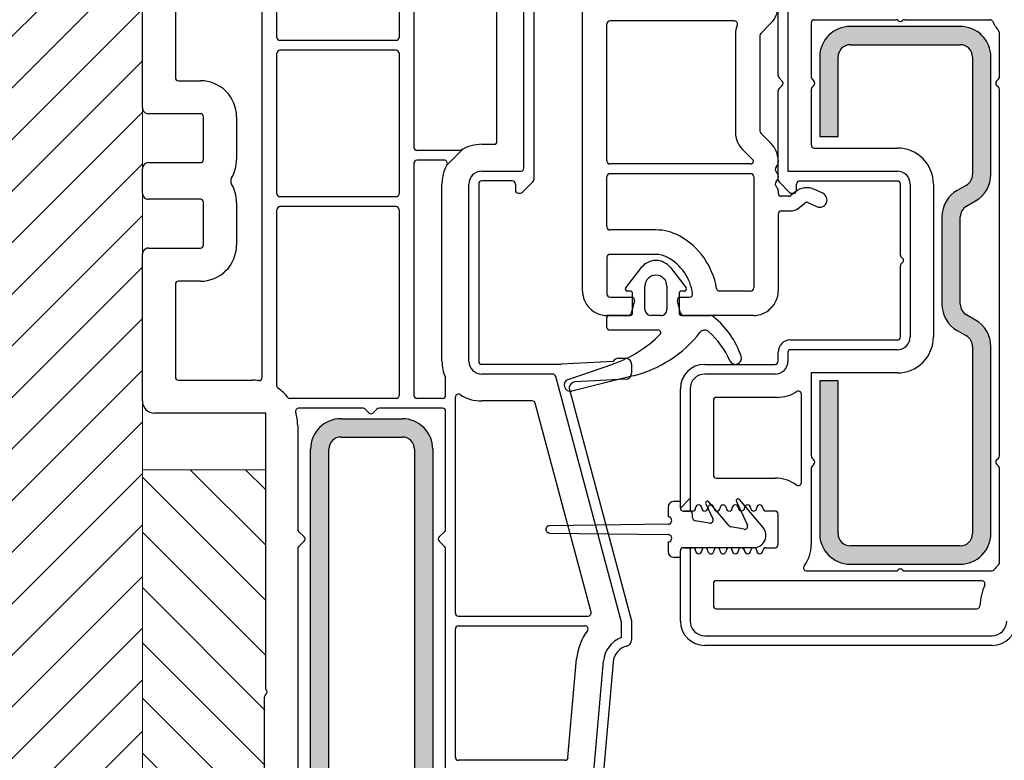
# Model space of a CAD drawing. Units: millimetres. Extents: x -23272466 to 44913, y -22484634 to 188.
# Drawn here: x -23271451 to -23271365, y -22483468 to -22483403 of the extents above; entities that cross this region are included whole.
import ezdxf

# ---------------------------------------------------------------- set-up
doc = ezdxf.new("R2010")
doc.units = ezdxf.units.MM
doc.linetypes.add('SLD-SOLID', pattern=[0])
doc.layers.get('0').update_dxf_attribs({"lineweight": 20})
for name, color, linetype, lineweight in [('KEYLITE DIMENSIONS', 7, 'Continuous', 18), ('KEYLITE INSTALLATION BRACKET', 252, 'Continuous', 18), ('KEYLITE ROOF CONSTRUCTION', 7, 'Continuous', 18), ('KEYLITE ROOF WINDOW FLASHING', 7, 'Continuous', 18)]:
    doc.layers.add(name, color=color, linetype=linetype, lineweight=lineweight)
doc.layers.add('KEYLITE ROOF WINDOW FUTURETHERM FOAM', color=7, linetype='Continuous', lineweight=18, true_color=0xebec83)

msp = doc.modelspace()

# ---------------------------------------------------------------- hatches: boundary and pattern name
at = {"layer": 'KEYLITE INSTALLATION BRACKET', "linetype": 'SLD-SOLID'}
h = msp.add_hatch(color=256, dxfattribs=at)
h.dxf.hatch_style = 1
h.paths.add_polyline_path([(-23271414.949, -22483440.871, 0.414207), (-23271417.608, -22483438.212), (-23271422.928, -22483438.212, 0.414198), (-23271425.588, -22483440.871), (-23271425.588, -22483483.429, 0.414214), (-23271422.928, -22483486.088), (-23271417.608, -22483486.088, 0.414236), (-23271414.949, -22483483.428)])
h.paths.add_polyline_path([(-23271422.928, -22483484.493), (-23271417.608, -22483484.493, 0.414214), (-23271416.544, -22483483.429), (-23271416.544, -22483440.871, 0.414219), (-23271417.608, -22483439.808), (-23271422.928, -22483439.808, 0.414208), (-23271423.992, -22483440.871), (-23271423.992, -22483483.429, 0.414214)], flags=16)
h.paths.add_polyline_path([(-23271369.04, -22483405.659), (-23271378.615, -22483405.659, 0.414208), (-23271379.679, -22483406.723), (-23271379.679, -22483413.638), (-23271381.275, -22483413.638), (-23271381.275, -22483406.723, -0.414229), (-23271378.615, -22483404.063), (-23271369.04, -22483404.063, -0.414207), (-23271366.38, -22483406.722), (-23271366.38, -22483416.95, -0.26795), (-23271367.71, -22483419.254), (-23271368.508, -22483419.715, 0.267945), (-23271369.04, -22483420.636), (-23271369.04, -22483428.238, 0.267945), (-23271368.508, -22483429.16), (-23271367.71, -22483429.62, -0.267941), (-23271366.38, -22483431.923), (-23271366.38, -22483448.216, -0.414214), (-23271369.04, -22483450.876), (-23271378.615, -22483450.876, -0.414198), (-23271381.275, -22483448.216), (-23271381.275, -22483434.917), (-23271379.679, -22483434.917), (-23271379.679, -22483448.216, 0.414214), (-23271378.615, -22483449.28), (-23271369.04, -22483449.28, 0.414214), (-23271367.976, -22483448.216), (-23271367.976, -22483431.923, 0.267926), (-23271368.508, -22483431.002), (-23271369.306, -22483430.542, -0.26796), (-23271370.636, -22483428.238), (-23271370.636, -22483420.636, -0.267962), (-23271369.306, -22483418.333), (-23271368.508, -22483417.872, 0.267954), (-23271367.976, -22483416.951), (-23271367.976, -22483406.723, 0.414219)])
at = {"layer": 'KEYLITE ROOF CONSTRUCTION'}
h = msp.add_hatch(dxfattribs=at)
h.set_pattern_fill('ANSI31', color=256)
h.set_pattern_definition([(45, (-23292670.0996, -22482401.816), (-2.24506403, 2.24506403), [])])
h.paths.add_polyline_path([(-23271440.217, -22483512.443), (-23271458.229, -22483512.443), (-23271458.217, -22483378.631), (-23271440.217, -22483378.631)])
at = {"layer": 'KEYLITE ROOF WINDOW FUTURETHERM FOAM'}
h = msp.add_hatch(dxfattribs=at)
h.set_pattern_fill('ANSI31', color=256, scale=1.071136, angle=450)
h.set_pattern_definition([(135, (-23270884.8075, -22483585.0816), (-2.40477, -2.40477), [])])
h.paths.add_polyline_path([(-23271440.217, -22483442.648), (-23271429.471, -22483442.648), (-23271429.578, -22483487.559), (-23271440.217, -22483487.559)])

# ---------------------------------------------------------------- linework, layer by layer
at = {"color": 7, "linetype": 'Continuous', "lineweight": 25}
for p, q in [((-23271440.217, -22483411.135), (-23271440.217, -22483379.217)), ((-23271401.915, -22483427.097), (-23271401.915, -22483380.284)), ((-23271406.167, -22483392.094), (-23271406.167, -22483417.408)), ((-23271428.514, -22483405.017), (-23271428.514, -22483392.782)), ((-23271417.874, -22483392.782), (-23271417.874, -22483405.017)), ((-23271384.041, -22483392.838), (-23271384.041, -22483416.67)), ((-23271407.018, -22483416.401), (-23271407.018, -22483393.101)), ((-23271437.344, -22483398.102), (-23271437.344, -22483408.528)), ((-23271429.79, -22483434.635), (-23271429.79, -22483398.102)), ((-23271416.598, -22483398.102), (-23271416.598, -22483414.592)), ((-23271409.359, -22483414.06), (-23271409.359, -22483398.102)), ((-23271384.892, -22483408.364), (-23271384.892, -22483399.549)), ((-23271399.787, -22483415.766), (-23271399.787, -22483403.85)), ((-23271388.705, -22483403.584), (-23271399.522, -22483403.584)), ((-23271385.516, -22483403.782), (-23271386.411, -22483404.677)), ((-23271382.02, -22483403.744), (-23271382.02, -22483408.471)), ((-23271381.754, -22483403.478), (-23271374.633, -22483403.478)), ((-23271369.04, -22483404.063), (-23271378.615, -22483404.063)), ((-23271374.441, -22483403.559), (-23271374.445, -22483403.556)), ((-23271374.061, -22483403.556), (-23271374.065, -22483403.559)), ((-23271373.873, -22483403.478), (-23271366.459, -22483403.478)), ((-23271388.616, -22483404.754), (-23271388.616, -22483413.266)), ((-23271386.488, -22483404.865), (-23271386.488, -22483413.156)), ((-23271365.635, -22483408.471), (-23271365.635, -22483404.612)), ((-23271418.14, -22483405.283), (-23271428.248, -22483405.283)), ((-23271378.615, -22483405.659), (-23271369.04, -22483405.659)), ((-23271428.514, -22483418.635), (-23271428.514, -22483406.4)), ((-23271418.14, -22483406.134), (-23271428.248, -22483406.134)), ((-23271417.874, -22483406.4), (-23271417.874, -22483418.635)), ((-23271381.275, -22483406.723), (-23271381.275, -22483413.638)), ((-23271379.679, -22483413.638), (-23271379.679, -22483406.723)), ((-23271367.976, -22483406.723), (-23271367.976, -22483416.95)), ((-23271366.38, -22483416.95), (-23271366.38, -22483406.723)), ((-23271437.078, -22483408.794), (-23271435.163, -22483408.794)), ((-23271384.545, -22483408.822), (-23271384.815, -22483408.552)), ((-23271384.815, -22483409.468), (-23271384.545, -22483409.198)), ((-23271381.942, -22483408.659), (-23271381.779, -22483408.822)), ((-23271381.779, -22483409.198), (-23271381.942, -22483409.362)), ((-23271365.877, -22483408.822), (-23271365.713, -22483408.659)), ((-23271365.713, -22483409.362), (-23271365.877, -22483409.198)), ((-23271384.892, -22483417.411), (-23271384.892, -22483409.656)), ((-23271382.02, -22483409.55), (-23271382.02, -22483414.383)), ((-23271365.635, -22483441.452), (-23271365.635, -22483409.55)), ((-23271435.163, -22483411.667), (-23271439.685, -22483411.667)), ((-23271434.897, -22483415.656), (-23271434.897, -22483411.933)), ((-23271432.025, -22483411.933), (-23271432.025, -22483415.656)), ((-23271386.411, -22483413.344), (-23271385.516, -22483414.238)), ((-23271410.689, -22483414.326), (-23271409.625, -22483414.326)), ((-23271381.275, -22483413.638), (-23271379.679, -22483413.638)), ((-23271412.607, -22483414.858), (-23271416.332, -22483414.858)), ((-23271387.993, -22483414.77), (-23271387.098, -22483415.665)), ((-23271381.754, -22483414.649), (-23271374.519, -22483414.649)), ((-23271439.685, -22483415.922), (-23271435.163, -22483415.922)), ((-23271416.598, -22483415.976), (-23271416.598, -22483436.19)), ((-23271413.944, -22483415.71), (-23271416.332, -22483415.71)), ((-23271387.286, -22483416.032), (-23271399.522, -22483416.032)), ((-23271384.892, -22483415.743), (-23271384.892, -22483415.916)), ((-23271440.217, -22483418.582), (-23271440.217, -22483416.454)), ((-23271410.689, -22483416.667), (-23271407.284, -22483416.667)), ((-23271387.286, -22483416.883), (-23271399.522, -22483416.883)), ((-23271384.041, -22483416.67), (-23271374.519, -22483416.67)), ((-23271414.146, -22483433.211), (-23271414.146, -22483417.784)), ((-23271411.806, -22483433.211), (-23271411.806, -22483417.784)), ((-23271410.954, -22483417.784), (-23271410.954, -22483433.211)), ((-23271408.029, -22483417.518), (-23271410.689, -22483417.518)), ((-23271407.763, -22483417.784), (-23271407.763, -22483418.316)), ((-23271407.153, -22483418.504), (-23271406.245, -22483417.596)), ((-23271399.787, -22483421.511), (-23271399.787, -22483417.149)), ((-23271387.02, -22483417.149), (-23271387.02, -22483426.831)), ((-23271384.892, -22483417.106), (-23271384.892, -22483417.193)), ((-23271384.815, -22483417.599), (-23271383.906, -22483418.508)), ((-23271383.297, -22483418.32), (-23271383.297, -22483417.788)), ((-23271374.519, -22483417.522), (-23271383.031, -22483417.522)), ((-23271374.253, -22483423.976), (-23271374.253, -22483417.788)), ((-23271373.402, -22483417.788), (-23271373.402, -22483431.087)), ((-23271371.381, -22483417.788), (-23271371.381, -22483431.087)), ((-23271407.497, -22483418.582), (-23271407.341, -22483418.582)), ((-23271384.892, -22483418.382), (-23271384.892, -22483418.585)), ((-23271383.426, -22483418.48), (-23271383.794, -22483418.789)), ((-23271383.718, -22483418.585), (-23271383.563, -22483418.585)), ((-23271381.005, -22483418.592), (-23271381.726, -22483418.256)), ((-23271368.508, -22483417.872), (-23271369.306, -22483418.333)), ((-23271435.163, -22483419.114), (-23271439.685, -22483419.114)), ((-23271434.897, -22483423.104), (-23271434.897, -22483419.38)), ((-23271432.025, -22483419.38), (-23271432.025, -22483423.104)), ((-23271418.14, -22483418.901), (-23271428.248, -22483418.901)), ((-23271383.965, -22483418.851), (-23271384.627, -22483418.851)), ((-23271383.048, -22483419.829), (-23271382.579, -22483419.436)), ((-23271382.296, -22483419.399), (-23271381.545, -22483419.749)), ((-23271368.508, -22483419.715), (-23271367.71, -22483419.254)), ((-23271428.514, -22483435.343), (-23271428.514, -22483420.018)), ((-23271418.14, -22483419.752), (-23271428.248, -22483419.752)), ((-23271417.874, -22483420.018), (-23271417.874, -22483436.19)), ((-23271384.892, -22483420.394), (-23271384.892, -22483427.097)), ((-23271384.627, -22483420.128), (-23271383.869, -22483420.128)), ((-23271370.636, -22483420.636), (-23271370.636, -22483428.238)), ((-23271369.04, -22483428.238), (-23271369.04, -22483420.636)), ((-23271395.532, -22483421.777), (-23271399.522, -22483421.777)), ((-23271439.685, -22483423.37), (-23271435.163, -22483423.37)), ((-23271440.217, -22483436.669), (-23271440.217, -22483423.902)), ((-23271399.787, -22483424.171), (-23271399.787, -22483427.363)), ((-23271395.532, -22483423.905), (-23271399.522, -22483423.905)), ((-23271398.158, -22483426.834), (-23271396.798, -22483425.061)), ((-23271394.266, -22483425.061), (-23271392.906, -22483426.834)), ((-23271374.253, -22483431.087), (-23271374.253, -22483424.898)), ((-23271435.163, -22483426.242), (-23271437.078, -22483426.242)), ((-23271437.344, -22483426.508), (-23271437.344, -22483434.594)), ((-23271397.766, -22483427.097), (-23271398.028, -22483427.097)), ((-23271396.489, -22483428.693), (-23271396.489, -22483426.671)), ((-23271394.574, -22483426.671), (-23271394.574, -22483428.693)), ((-23271393.036, -22483427.097), (-23271393.298, -22483427.097)), ((-23271387.286, -22483427.097), (-23271389.994, -22483427.097)), ((-23271399.522, -22483427.629), (-23271397.66, -22483427.629)), ((-23271397.403, -22483427.964), (-23271397.688, -22483429.028)), ((-23271397.553, -22483429.012), (-23271397.553, -22483427.31)), ((-23271393.376, -22483429.028), (-23271393.661, -22483427.964)), ((-23271393.51, -22483427.31), (-23271393.51, -22483429.012)), ((-23271393.404, -22483427.629), (-23271392.604, -22483427.629)), ((-23271399.788, -22483430.289), (-23271399.788, -22483429.438)), ((-23271397.945, -22483429.225), (-23271399.787, -22483429.225)), ((-23271399.575, -22483429.225), (-23271397.766, -22483429.225)), ((-23271395.106, -22483429.225), (-23271395.957, -22483429.225)), ((-23271393.298, -22483429.225), (-23271390.851, -22483429.225)), ((-23271387.02, -22483429.225), (-23271393.119, -22483429.225)), ((-23271367.71, -22483429.62), (-23271368.508, -22483429.16)), ((-23271395.314, -22483430.501), (-23271399.575, -22483430.501)), ((-23271369.306, -22483430.542), (-23271368.508, -22483431.002)), ((-23271383.829, -22483431.353), (-23271374.519, -22483431.353)), ((-23271374.519, -22483432.204), (-23271383.829, -22483432.204)), ((-23271367.976, -22483431.924), (-23271367.976, -22483448.216)), ((-23271366.38, -22483448.216), (-23271366.38, -22483431.924)), ((-23271399.251, -22483433.239), (-23271403.787, -22483433.477)), ((-23271398.775, -22483432.945), (-23271398.187, -22483432.945)), ((-23271384.892, -22483433.215), (-23271384.892, -22483432.417)), ((-23271384.041, -22483432.417), (-23271384.041, -22483433.215)), ((-23271410.689, -22483433.477), (-23271403.787, -22483433.477)), ((-23271403.153, -22483434.786), (-23271399.271, -22483433.45)), ((-23271397.655, -22483433.477), (-23271397.655, -22483434.249)), ((-23271391.276, -22483433.48), (-23271385.159, -22483433.48)), ((-23271437.078, -22483434.86), (-23271430.641, -22483434.86)), ((-23271413.831, -22483436.19), (-23271413.831, -22483434.71)), ((-23271404.504, -22483434.328), (-23271410.689, -22483434.328)), ((-23271398.511, -22483455.932), (-23271404.247, -22483434.525)), ((-23271397.499, -22483434.471), (-23271402.851, -22483435.805)), ((-23271398.159, -22483434.78), (-23271402.57, -22483435.011)), ((-23271385.159, -22483434.332), (-23271391.276, -22483434.332)), ((-23271374.519, -22483434.225), (-23271382.02, -22483434.225)), ((-23271382.02, -22483434.225), (-23271382.02, -22483441.452)), ((-23271381.275, -22483434.917), (-23271381.275, -22483448.216)), ((-23271379.679, -22483434.917), (-23271381.275, -22483434.917)), ((-23271379.679, -22483448.216), (-23271379.679, -22483434.917)), ((-23271403.056, -22483435.68), (-23271397.66, -22483455.82)), ((-23271393.404, -22483445.982), (-23271393.404, -22483435.608)), ((-23271392.553, -22483435.608), (-23271392.553, -22483446.248)), ((-23271418.14, -22483436.456), (-23271427.345, -22483436.456)), ((-23271414.097, -22483436.456), (-23271416.332, -22483436.456)), ((-23271412.98, -22483455.128), (-23271412.98, -22483436.336)), ((-23271406.3, -22483436.669), (-23271410.689, -22483436.669)), ((-23271390.531, -22483436.619), (-23271390.531, -22483443.109)), ((-23271384.991, -22483436.353), (-23271390.265, -22483436.353)), ((-23271382.871, -22483443.774), (-23271382.871, -22483436.07)), ((-23271421.02, -22483437.307), (-23271426.621, -22483437.307)), ((-23271420.832, -22483437.385), (-23271420.509, -22483437.708)), ((-23271420.133, -22483437.708), (-23271419.81, -22483437.385)), ((-23271414.097, -22483437.307), (-23271419.622, -22483437.307)), ((-23271401.168, -22483455.059), (-23271406.043, -22483436.866)), ((-23271430.641, -22483437.733), (-23271439.153, -22483437.733)), ((-23271429.471, -22483437.733), (-23271431.705, -22483437.733)), ((-23271429.471, -22483461.778), (-23271429.471, -22483437.733)), ((-23271422.928, -22483438.212), (-23271417.608, -22483438.212)), ((-23271413.831, -22483447.833), (-23271413.831, -22483437.573)), ((-23271426.705, -22483438.797), (-23271426.705, -22483447.833)), ((-23271422.928, -22483439.808), (-23271417.608, -22483439.808)), ((-23271425.588, -22483483.429), (-23271425.588, -22483440.871)), ((-23271423.992, -22483483.429), (-23271423.992, -22483440.871)), ((-23271416.544, -22483440.871), (-23271416.544, -22483483.429)), ((-23271414.949, -22483440.871), (-23271414.949, -22483483.429)), ((-23271381.942, -22483441.64), (-23271381.779, -22483441.804)), ((-23271365.877, -22483441.804), (-23271365.713, -22483441.64)), ((-23271382.02, -22483442.531), (-23271382.02, -22483449.173)), ((-23271381.779, -22483442.18), (-23271381.942, -22483442.343)), ((-23271365.713, -22483442.343), (-23271365.877, -22483442.18)), ((-23271365.635, -22483450.744), (-23271365.635, -22483442.531)), ((-23271390.265, -22483443.375), (-23271385.159, -22483443.375)), ((-23271386.205, -22483447.692), (-23271388.262, -22483445.241)), ((-23271394.468, -22483445.928), (-23271394.468, -22483446.753)), ((-23271393.936, -22483445.396), (-23271393.404, -22483445.396)), ((-23271393.404, -22483445.982), (-23271393.404, -22483445.396)), ((-23271391.189, -22483445.624), (-23271390.577, -22483446.935)), ((-23271389.166, -22483447.546), (-23271390.922, -22483445.454)), ((-23271388.529, -22483445.411), (-23271387.571, -22483447.465)), ((-23271393.138, -22483446.248), (-23271392.606, -22483446.248)), ((-23271392.553, -22483446.248), (-23271393.138, -22483446.248)), ((-23271392.34, -22483446.248), (-23271392.553, -22483446.248)), ((-23271392.34, -22483446.826), (-23271392.34, -22483446.514)), ((-23271385.159, -22483446.248), (-23271385.956, -22483446.248)), ((-23271384.892, -22483449.173), (-23271384.892, -22483446.514)), ((-23271394.469, -22483447.391), (-23271404.788, -22483447.524)), ((-23271390.864, -22483447.309), (-23271392.12, -22483447.088)), ((-23271387.858, -22483447.839), (-23271389.009, -22483447.637)), ((-23271426.144, -22483448.503), (-23271426.627, -22483448.021)), ((-23271413.909, -22483448.021), (-23271414.392, -22483448.503)), ((-23271404.788, -22483448.163), (-23271394.469, -22483448.296)), ((-23271426.627, -22483449.362), (-23271426.144, -22483448.879)), ((-23271414.392, -22483448.879), (-23271413.909, -22483449.362)), ((-23271394.468, -22483448.934), (-23271394.468, -22483449.759)), ((-23271387.02, -22483449.439), (-23271393.138, -22483449.439)), ((-23271393.138, -22483449.439), (-23271392.553, -22483449.439)), ((-23271392.553, -22483449.439), (-23271392.553, -22483455.823)), ((-23271392.553, -22483449.439), (-23271392.34, -22483449.439)), ((-23271385.956, -22483449.439), (-23271385.159, -22483449.439)), ((-23271369.04, -22483449.28), (-23271378.615, -22483449.28)), ((-23271426.705, -22483449.55), (-23271426.705, -22483474.431)), ((-23271413.831, -22483474.431), (-23271413.831, -22483449.55)), ((-23271393.404, -22483450.291), (-23271393.936, -22483450.291)), ((-23271393.404, -22483450.291), (-23271393.404, -22483449.705)), ((-23271393.404, -22483455.823), (-23271393.404, -22483449.705)), ((-23271378.615, -22483450.876), (-23271369.04, -22483450.876)), ((-23271382.419, -22483451.461), (-23271374.633, -22483451.461)), ((-23271374.445, -22483451.383), (-23271374.441, -22483451.379)), ((-23271374.065, -22483451.379), (-23271374.061, -22483451.383)), ((-23271373.873, -22483451.461), (-23271366.319, -22483451.461)), ((-23271390.531, -22483452.578), (-23271390.531, -22483454.493)), ((-23271367.16, -22483452.312), (-23271390.265, -22483452.312)), ((-23271412.714, -22483455.394), (-23271401.425, -22483455.394)), ((-23271390.265, -22483454.759), (-23271367.597, -22483454.759)), ((-23271412.714, -22483456.245), (-23271401.703, -22483456.245)), ((-23271398.511, -22483457.249), (-23271398.511, -22483455.932)), ((-23271397.66, -22483455.82), (-23271397.66, -22483457.483)), ((-23271412.98, -22483467.682), (-23271412.98, -22483456.511)), ((-23271391.276, -22483457.1), (-23271366.274, -22483457.1)), ((-23271366.274, -22483457.951), (-23271391.276, -22483457.951)), ((-23271404.09, -22483504.964), (-23271400.097, -22483459.33)), ((-23271399.249, -22483459.404), (-23271403.242, -22483505.039)), ((-23271403.18, -22483467.706), (-23271402.429, -22483459.126)), ((-23271429.578, -22483495.185), (-23271429.578, -22483462.416)), ((-23271403.445, -22483467.948), (-23271412.714, -22483467.948))]:
    msp.add_line(p, q, dxfattribs=at)
at = {"color": 0, "linetype": 'Continuous', "lineweight": 18}
for p, q in [((-23271412.296, -22483414.723), (-23271413.75, -22483416.176)), ((-23271385.261, -22483428.293), (-23271385.824, -22483428.856)), ((-23271392.553, -22483445.14), (-23271393.404, -22483445.991)), ((-23271388.036, -22483449.444), (-23271387.823, -22483449.657))]:
    msp.add_line(p, q, dxfattribs=at)
at = {"color": 7, "linetype": 'Continuous', "lineweight": 25}
for centre, radius, start, end in [((-23271387.021, -22483402.277), 2.128, 315.00586, 359.99358), ((-23271399.522, -22483403.85), 0.266, 89.99328, 180.01099), ((-23271388.705, -22483403.85), 0.266, 337.7984, 90.01251), ((-23271386.488, -22483404.755), 2.129, 157.80623, 179.99339), ((-23271381.754, -22483403.744), 0.266, 89.99328, 180.01099), ((-23271378.615, -22483406.723), 2.66, 90.0004, 179.99968), ((-23271374.633, -22483403.743), 0.266, 44.98259, 90.01931), ((-23271374.253, -22483403.371), 0.266, 225.00189, 314.99811), ((-23271373.873, -22483403.744), 0.266, 90.00698, 134.99113), ((-23271369.04, -22483406.723), 2.66, 359.99915, 90.00076), ((-23271366.459, -22483403.744), 0.266, 23.96386, 90.00417), ((-23271363.348, -22483402.361), 3.138, 203.96872, 221.41023), ((-23271386.222, -22483404.865), 0.266, 135.00527, 180.01055), ((-23271365.902, -22483404.613), 0.266, 0.00848, 41.39784), ((-23271428.248, -22483405.017), 0.266, 179.9884, 270.00818), ((-23271418.14, -22483405.017), 0.266, 270.01514, 359.98828), ((-23271378.615, -22483406.723), 1.064, 90.00116, 179.9997), ((-23271369.04, -22483406.723), 1.064, 0.0003, 89.99884), ((-23271428.248, -22483406.4), 0.266, 89.99182, 180.01245), ((-23271418.14, -22483406.4), 0.266, 0.01087, 89.98486), ((-23271384.627, -22483408.364), 0.266, 179.98945, 224.99473), ((-23271437.078, -22483408.527), 0.267, 179.9884, 270.00818), ((-23271435.163, -22483411.933), 3.139, 359.99982, 90.0004), ((-23271384.733, -22483409.01), 0.266, 315.01582, 44.98418), ((-23271381.754, -22483408.471), 0.266, 179.98781, 224.99637), ((-23271381.967, -22483409.01), 0.266, 315.01582, 44.98418), ((-23271365.689, -22483409.01), 0.266, 134.99933, 225.00067), ((-23271365.901, -22483408.471), 0.266, 314.98083, 0.0185), ((-23271384.627, -22483409.656), 0.266, 135.00363, 180.01219), ((-23271381.754, -22483409.55), 0.266, 135.00527, 180.01055), ((-23271365.901, -22483409.55), 0.266, 359.98314, 45.01753), ((-23271439.685, -22483411.135), 0.532, 180.00067, 270.00189), ((-23271435.163, -22483411.933), 0.266, 359.98901, 90.00672), ((-23271386.489, -22483413.266), 2.128, 179.99828, 225.00228), ((-23271386.222, -22483413.156), 0.266, 179.98945, 224.99473), ((-23271410.688, -22483417.784), 3.458, 90.0009, 121.00181), ((-23271409.625, -22483414.06), 0.266, 270.0166, 359.98767), ((-23271387.021, -22483415.743), 2.128, 0.00621, 44.99435), ((-23271381.754, -22483414.383), 0.266, 179.9884, 270.00818), ((-23271416.332, -22483414.592), 0.266, 179.98755, 270.00818), ((-23271412.606, -22483414.593), 0.266, 269.9932, 301.015), ((-23271374.519, -22483417.788), 3.139, 359.99982, 90.0004), ((-23271439.685, -22483416.454), 0.532, 89.99738, 179.99963), ((-23271435.163, -22483415.656), 0.266, 269.99328, 0.01099), ((-23271435.164, -22483415.656), 3.139, 329.522, 359.99674), ((-23271416.332, -22483415.975), 0.266, 89.99182, 180.0116), ((-23271410.688, -22483417.784), 3.458, 150.94103, 179.99913), ((-23271413.944, -22483415.976), 0.266, 330.93477, 90.00194), ((-23271399.522, -22483415.766), 0.266, 179.98901, 270.00672), ((-23271387.286, -22483415.766), 0.266, 269.99119, 350.57971), ((-23271387.286, -22483415.853), 0.266, 9.39659, 45.01147), ((-23271385.424, -22483415.916), 0.532, 311.797, 0.00115), ((-23271410.688, -22483417.784), 1.117, 90.00228, 179.99792), ((-23271407.284, -22483416.401), 0.266, 270.0166, 359.98767), ((-23271399.522, -22483417.149), 0.266, 89.99328, 180.01099), ((-23271387.286, -22483417.149), 0.266, 359.98901, 90.00672), ((-23271384.893, -22483416.511), 0.266, 131.81342, 228.18658), ((-23271385.424, -22483417.106), 0.532, 359.99846, 48.20382), ((-23271374.519, -22483417.787), 1.117, 359.99653, 90.00327), ((-23271369.04, -22483416.951), 1.064, 299.9966, 0.00701), ((-23271369.04, -22483416.951), 2.66, 299.99881, 0.00125), ((-23271432, -22483417.518), 0.532, 149.52687, 210.47313), ((-23271435.164, -22483419.38), 3.139, 0.00333, 30.47786), ((-23271410.688, -22483417.784), 0.266, 90.0166, 179.98767), ((-23271408.029, -22483417.784), 0.266, 0.01233, 89.99706), ((-23271406.433, -22483417.408), 0.266, 315.02312, 359.96058), ((-23271384.893, -22483417.788), 0.266, 131.81342, 228.18658), ((-23271385.424, -22483417.193), 0.532, 311.797, 0.00115), ((-23271384.627, -22483417.411), 0.266, 179.98945, 224.99473), ((-23271383.031, -22483417.788), 0.266, 90.00294, 179.98767), ((-23271374.519, -22483417.788), 0.266, 0.01233, 89.99706), ((-23271439.685, -22483418.585), 0.529, 179.99994, 270.00262), ((-23271428.248, -22483418.634), 0.267, 179.98901, 270.00672), ((-23271418.14, -22483418.635), 0.266, 270.0166, 359.98767), ((-23271407.497, -22483418.316), 0.266, 179.98755, 270.00818), ((-23271407.341, -22483418.316), 0.266, 270.0038, 314.99225), ((-23271385.424, -22483418.382), 0.532, 359.99885, 48.203), ((-23271384.627, -22483418.586), 0.266, 179.98901, 270.00672), ((-23271383.718, -22483418.319), 0.266, 225.00887, 269.99302), ((-23271383.563, -22483418.32), 0.266, 269.99328, 0.01099), ((-23271382.4, -22483419.703), 1.596, 64.99938, 130.00065), ((-23271381.275, -22483419.171), 0.638, 245.00146, 65.00073), ((-23271367.976, -22483420.636), 2.66, 120.00154, 179.99734), ((-23271435.163, -22483419.38), 0.266, 359.98901, 90.00672), ((-23271383.965, -22483418.585), 0.266, 270.01695, 309.98488), ((-23271382.408, -22483419.64), 0.266, 65.00167, 129.99726), ((-23271428.248, -22483420.024), 0.267, 89.99328, 180.01099), ((-23271418.14, -22483420.019), 0.266, 0.01233, 89.9834), ((-23271384.627, -22483420.394), 0.266, 89.99328, 180.01099), ((-23271383.868, -22483418.852), 1.277, 269.99842, 310.00147), ((-23271367.976, -22483420.636), 1.064, 120.00002, 179.99768), ((-23271399.522, -22483421.511), 0.266, 179.98901, 270.00672), ((-23271395.532, -22483426.033), 4.256, 61.18563, 90.00056), ((-23271396.557, -22483427.897), 6.384, 9.22872, 61.18552), ((-23271439.685, -22483423.902), 0.532, 89.99738, 180.00006), ((-23271435.163, -22483423.104), 0.266, 269.99328, 0.01099), ((-23271435.163, -22483423.104), 3.139, 269.9996, 0.00018), ((-23271399.522, -22483424.171), 0.266, 89.99328, 180.01099), ((-23271395.532, -22483426.033), 1.596, 37.50038, 142.49962), ((-23271395.532, -22483426.033), 2.128, 61.1866, 90.00024), ((-23271396.557, -22483427.897), 4.256, 7.69754, 61.1865), ((-23271373.987, -22483423.976), 0.266, 180.00482, 239.99156), ((-23271373.987, -22483424.898), 0.266, 120.00684, 179.99677), ((-23271374.253, -22483424.437), 0.266, 300.00361, 59.99639), ((-23271437.078, -22483426.508), 0.266, 89.99182, 180.0116), ((-23271395.532, -22483426.671), 0.958, 0, 180), ((-23271399.787, -22483427.097), 2.128, 180.00041, 270.00055), ((-23271398.028, -22483426.933), 0.164, 142.50239, 270.00137), ((-23271397.766, -22483427.31), 0.213, 0.00707, 90.00253), ((-23271393.298, -22483427.31), 0.213, 89.99747, 179.99293), ((-23271393.036, -22483426.933), 0.164, 269.99863, 37.49761), ((-23271389.994, -22483426.831), 0.266, 189.24337, 269.98539), ((-23271387.286, -22483426.831), 0.266, 269.99182, 0.01245), ((-23271387.02, -22483427.097), 2.128, 269.99945, 359.99959), ((-23271399.522, -22483427.363), 0.266, 179.98901, 270.00672), ((-23271397.66, -22483427.895), 0.266, 344.98235, 90.01231), ((-23271393.404, -22483427.895), 0.266, 89.996, 194.99567), ((-23271392.604, -22483427.363), 0.266, 270.00151, 7.70397), ((-23271395.957, -22483428.693), 0.532, 179.99994, 269.99579), ((-23271395.106, -22483428.693), 0.532, 269.99738, 0.00006), ((-23271367.976, -22483428.238), 2.66, 180.00275, 239.99846), ((-23271367.976, -22483428.238), 1.064, 180.00253, 239.99998), ((-23271399.575, -22483429.438), 0.213, 89.99747, 179.99293), ((-23271397.945, -22483428.959), 0.266, 269.99057, 345.00126), ((-23271397.766, -22483429.012), 0.213, 269.99565, 359.99475), ((-23271393.298, -22483429.012), 0.213, 180.00525, 270.00435), ((-23271393.119, -22483428.959), 0.266, 194.99874, 269.99577), ((-23271390.85, -22483429.757), 0.532, 51.35123, 90.0022), ((-23271395.169, -22483435.158), 7.448, 18.63081, 51.35278), ((-23271369.04, -22483431.924), 2.66, 359.99875, 60.00119), ((-23271399.575, -22483430.289), 0.213, 180.00707, 270.00253), ((-23271395.314, -22483430.714), 0.213, 315.39046, 89.98238), ((-23271391.276, -22483431.033), 0.532, 47.78157, 141.94611), ((-23271395.924, -22483436.155), 7.448, 23.69307, 47.77841), ((-23271402.735, -22483423.39), 10.639, 288.99984, 315.3754), ((-23271400.073, -22483424.148), 10.639, 283.99978, 321.94839), ((-23271383.829, -22483432.416), 1.064, 89.99533, 180.00553), ((-23271374.519, -22483431.087), 1.117, 269.99673, 0.00347), ((-23271374.519, -22483431.087), 3.139, 269.9996, 0.00018), ((-23271374.519, -22483431.087), 0.266, 270.00294, 359.98767), ((-23271369.04, -22483431.924), 1.064, 359.99299, 60.0034), ((-23271383.829, -22483432.417), 0.213, 89.99747, 179.99399), ((-23271410.688, -22483433.211), 3.459, 180.00558, 203.73166), ((-23271410.688, -22483433.211), 1.117, 180.00208, 269.99772), ((-23271410.688, -22483433.211), 0.266, 180.01233, 269.9834), ((-23271398.775, -22483433.477), 0.532, 89.99083, 153.46716), ((-23271398.187, -22483433.477), 0.532, 359.99994, 89.99579), ((-23271388.616, -22483432.949), 0.532, 203.69366, 18.62872), ((-23271385.158, -22483433.215), 1.117, 269.99673, 0.00347), ((-23271385.159, -22483433.214), 0.266, 270.00294, 359.98767), ((-23271391.276, -22483435.608), 2.128, 90.00116, 179.99959), ((-23271437.078, -22483434.594), 0.266, 179.98901, 270.00672), ((-23271430.641, -22483438.797), 3.937, 81.99652, 90.00032), ((-23271430.056, -22483434.635), 0.266, 262.00549, 359.99431), ((-23271414.096, -22483434.71), 0.265, 359.93888, 23.74862), ((-23271404.503, -22483434.594), 0.266, 14.99874, 90.00943), ((-23271402.979, -22483435.289), 0.532, 109.00111, 284.00251), ((-23271398.187, -22483434.249), 0.532, 272.99502, 0.00926), ((-23271391.276, -22483435.608), 1.277, 89.99853, 180.00343), ((-23271428.248, -22483435.343), 0.266, 179.9724, 235.29952), ((-23271430.642, -22483438.797), 3.937, 38.33548, 55.27661), ((-23271402.542, -22483435.543), 0.532, 92.99499, 195.00325), ((-23271383.137, -22483436.07), 0.266, 359.99802, 122.99709), ((-23271439.153, -22483436.669), 1.064, 180.0003, 270.00226), ((-23271427.345, -22483436.19), 0.266, 218.32527, 270.00976), ((-23271418.14, -22483436.19), 0.266, 270.0166, 359.98767), ((-23271416.332, -22483436.19), 0.266, 179.98901, 270.00672), ((-23271414.097, -22483436.19), 0.266, 269.99328, 0.01099), ((-23271412.714, -22483436.336), 0.266, 57.04753, 179.99611), ((-23271410.688, -22483433.211), 3.458, 237.04366, 269.99931), ((-23271406.3, -22483436.935), 0.266, 14.99874, 90.00943), ((-23271390.265, -22483436.619), 0.266, 90.00148, 179.98913), ((-23271384.991, -22483433.215), 3.139, 269.99959, 303.00024), ((-23271426.621, -22483437.573), 0.266, 89.99609, 196.93848), ((-23271421.02, -22483437.573), 0.266, 45.00887, 89.99302), ((-23271419.622, -22483437.573), 0.266, 90.00698, 134.99113), ((-23271414.097, -22483437.573), 0.266, 359.98901, 90.00672), ((-23271430.642, -22483438.797), 3.937, 0.00088, 16.92481), ((-23271422.928, -22483440.871), 2.66, 90.00055, 179.99954), ((-23271420.321, -22483437.52), 0.266, 225.00396, 314.99604), ((-23271417.608, -22483440.871), 2.66, 0.00046, 89.99945), ((-23271422.928, -22483440.871), 1.064, 90.00116, 179.99948), ((-23271417.608, -22483440.871), 1.064, 0.00052, 89.99884), ((-23271381.754, -22483441.453), 0.266, 179.97598, 225.04032), ((-23271381.967, -22483441.992), 0.266, 315.01582, 44.98418), ((-23271365.689, -22483441.992), 0.266, 134.99933, 225.00067), ((-23271365.901, -22483441.452), 0.266, 314.98083, 0.0185), ((-23271381.754, -22483442.531), 0.266, 134.95804, 180.02481), ((-23271365.901, -22483442.531), 0.266, 359.98314, 45.01753), ((-23271390.265, -22483443.109), 0.266, 180.01233, 269.99706), ((-23271385.159, -22483446.514), 3.139, 53.57779, 89.99939), ((-23271383.137, -22483443.774), 0.266, 233.57909, 0.00187), ((-23271388.384, -22483445.343), 0.16, 39.99273, 205.01615), ((-23271393.936, -22483445.928), 0.532, 90.00494, 179.99933), ((-23271393.138, -22483445.982), 0.266, 179.98986, 270.00672), ((-23271392.34, -22483445.982), 0.266, 269.99328, 0.01014), ((-23271391.808, -22483445.982), 0.266, 0.00171, 179.99829), ((-23271391.276, -22483445.982), 0.266, 180.00341, 359.99659), ((-23271391.044, -22483445.556), 0.16, 39.99212, 205.01434), ((-23271390.744, -22483445.982), 0.266, 359.99488, 180.00512), ((-23271390.212, -22483445.982), 0.266, 180.00341, 359.99659), ((-23271389.68, -22483445.982), 0.266, 359.99488, 180.00512), ((-23271389.148, -22483445.982), 0.266, 180.00341, 359.99659), ((-23271388.616, -22483445.982), 0.266, 0.00171, 179.99829), ((-23271388.084, -22483445.982), 0.266, 179.99658, 0.00342), ((-23271387.552, -22483445.982), 0.266, 0.00171, 179.99829), ((-23271387.02, -22483445.982), 0.266, 179.99658, 0.00342), ((-23271386.488, -22483445.982), 0.266, 0.00171, 179.99829), ((-23271385.956, -22483445.982), 0.266, 180.01318, 269.9834), ((-23271394.468, -22483447.072), 0.319, 269.80798, 89.9985), ((-23271392.606, -22483446.514), 0.266, 359.98815, 90.00672), ((-23271392.074, -22483446.826), 0.266, 179.99042, 260.00948), ((-23271390.818, -22483447.047), 0.266, 260.00034, 24.9951), ((-23271385.159, -22483446.514), 0.266, 0.01147, 89.99706), ((-23271404.788, -22483447.844), 0.319, 89.99004, 270.00996), ((-23271388.962, -22483447.375), 0.266, 219.99999, 260.00746), ((-23271387.812, -22483447.578), 0.266, 260.00034, 24.9951), ((-23271387.02, -22483448.375), 1.064, 270.00115, 39.99912), ((-23271426.439, -22483447.833), 0.266, 179.9886, 224.99473), ((-23271426.333, -22483448.691), 0.266, 315.01582, 44.98418), ((-23271414.204, -22483448.691), 0.266, 135.01582, 224.98418), ((-23271414.097, -22483447.833), 0.266, 315.00527, 0.0114), ((-23271394.468, -22483448.615), 0.319, 270.00222, 90.1913), ((-23271378.615, -22483448.216), 2.66, 180.00026, 269.99974), ((-23271378.615, -22483448.216), 1.064, 180.00067, 269.99848), ((-23271369.04, -22483448.216), 2.66, 269.99909, 0.00091), ((-23271369.04, -22483448.216), 1.064, 270.00152, 359.99933), ((-23271426.439, -22483449.55), 0.266, 135.00527, 180.0097), ((-23271414.097, -22483449.55), 0.266, 359.9903, 44.99473), ((-23271393.138, -22483449.705), 0.266, 89.99328, 180.01185), ((-23271392.34, -22483449.705), 0.266, 359.98815, 90.00672), ((-23271391.276, -22483449.705), 0.266, 0.00171, 179.99829), ((-23271390.212, -22483449.705), 0.266, 0.00171, 179.99829), ((-23271389.148, -22483449.705), 0.266, 0.00171, 179.99829), ((-23271388.084, -22483449.705), 0.266, 359.99488, 180.00512), ((-23271387.02, -22483449.705), 0.266, 359.99488, 180.00512), ((-23271385.956, -22483449.705), 0.266, 90.0166, 179.98853), ((-23271385.159, -22483449.173), 0.266, 270.00002, 359.98974), ((-23271385.158, -22483449.173), 3.139, 323.57729, 0.00072), ((-23271393.936, -22483449.759), 0.532, 180.00067, 269.99506), ((-23271391.808, -22483449.705), 0.266, 180.00341, 359.99659), ((-23271390.744, -22483449.705), 0.266, 179.99658, 0.00342), ((-23271389.68, -22483449.705), 0.266, 179.99658, 0.00342), ((-23271388.616, -22483449.705), 0.266, 180.00341, 359.99659), ((-23271387.552, -22483449.705), 0.266, 180.00341, 359.99659), ((-23271386.488, -22483449.705), 0.266, 180.00341, 359.99659), ((-23271382.419, -22483451.195), 0.266, 143.56152, 270.01598), ((-23271362.015, -22483454.762), 5.324, 134.04877, 140.34743), ((-23271365.901, -22483450.744), 0.266, 314.04166, 0.01264), ((-23271374.633, -22483451.195), 0.266, 269.97673, 315.02138), ((-23271374.253, -22483451.567), 0.266, 45.00189, 134.99811), ((-23271373.873, -22483451.195), 0.266, 225.0049, 269.99699), ((-23271366.319, -22483451.195), 0.266, 270.00475, 320.34259), ((-23271390.265, -22483452.578), 0.266, 90.00294, 179.98853), ((-23271362.019, -22483454.759), 5.319, 157.0144, 177.27314), ((-23271367.16, -22483452.578), 0.266, 337.01455, 90.00322), ((-23271390.265, -22483454.493), 0.266, 180.01319, 269.99706), ((-23271367.597, -22483454.493), 0.266, 269.99921, 357.26588), ((-23271412.714, -22483455.128), 0.266, 180.01318, 269.9834), ((-23271401.425, -22483455.128), 0.266, 269.996, 14.99567), ((-23271412.714, -22483456.511), 0.266, 90.0166, 179.98853), ((-23271401.703, -22483456.511), 0.266, 323.13194, 89.99218), ((-23271391.276, -22483455.823), 2.128, 180.00051, 269.99885), ((-23271391.276, -22483455.823), 1.277, 179.99675, 270.00147), ((-23271366.274, -22483455.823), 2.128, 270.0003, 359.99949), ((-23271366.274, -22483455.823), 1.277, 269.99954, 0.00082), ((-23271397.66, -22483459.543), 4.787, 143.12827, 175.00241), ((-23271397.66, -22483459.543), 2.447, 110.3556, 174.99874), ((-23271397.66, -22483459.543), 1.596, 104.48, 174.99905), ((-23271398.192, -22483457.483), 0.532, 284.47576, 359.99705), ((-23271429.312, -22483462.416), 0.266, 126.86809, 179.99327), ((-23271429.631, -22483461.99), 0.266, 306.86307, 53.13693), ((-23271412.714, -22483467.682), 0.266, 180.01318, 269.9834), ((-23271403.443, -22483467.683), 0.265, 269.98612, 355.01862)]:
    msp.add_arc(centre, radius, start, end, dxfattribs=at)
at = {"layer": 'KEYLITE DIMENSIONS'}
msp.add_line((-23271440.217, -22483507.443), (-23271440.217, -22483227.489), dxfattribs=at)
at = {"layer": 'KEYLITE ROOF CONSTRUCTION'}
msp.add_lwpolyline([(-23271458.217, -22483378.631), (-23271440.217, -22483378.631), (-23271440.217, -22483512.443), (-23271458.229, -22483512.443), (-23271458.217, -22483378.631), (-23271440.217, -22483378.631), (-23271440.217, -22483512.443)], dxfattribs=at)
at = {"layer": 'KEYLITE ROOF WINDOW FLASHING', "lineweight": 0}
msp.add_circle((-23271450.35, -22483445.197), 160.818, dxfattribs=at)
at = {"layer": 'KEYLITE ROOF WINDOW FUTURETHERM FOAM'}
msp.add_line((-23271429.471, -22483442.648), (-23271440.217, -22483442.648), dxfattribs=at)

doc.saveas('drawing.dxf')
